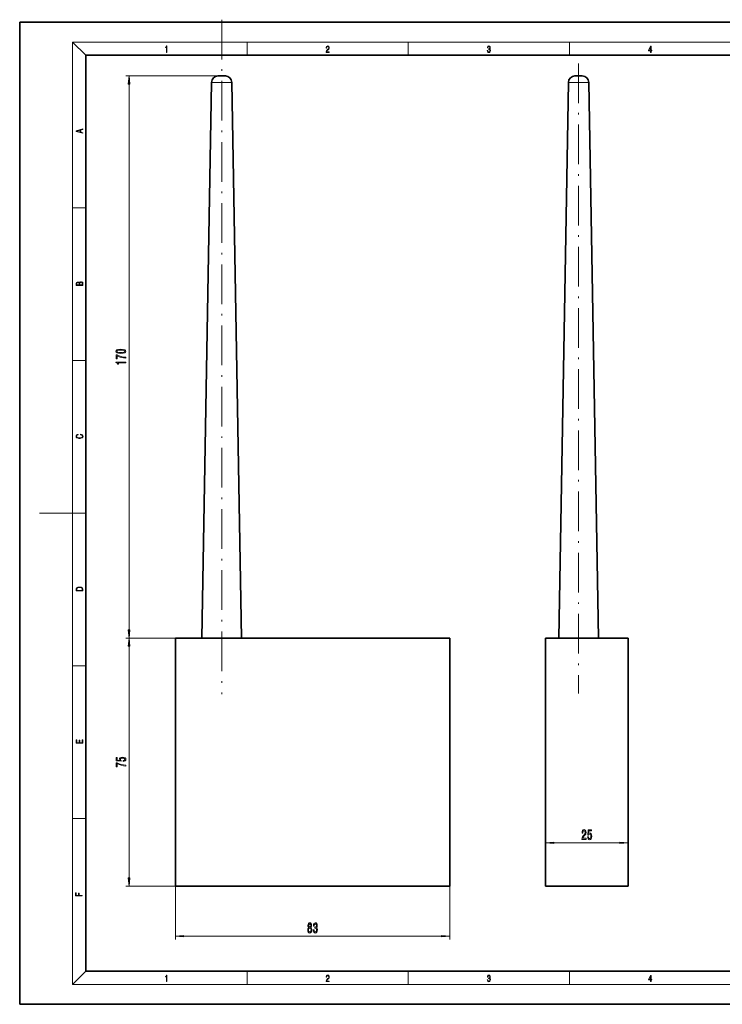
# Model space of a CAD drawing. Extents: x 0 to 420, y 0 to 298.
# Drawn here: x 0 to 212, y 0 to 298 of the extents above; entities that cross this region are included whole.
import ezdxf

# ---------------------------------------------------------------- set-up
doc = ezdxf.new("R2010")
doc.units = 0
doc.linetypes.add('DASHDOT', pattern=[18.5, 12, -3, 0.5, -3])

msp = doc.modelspace()

# ---------------------------------------------------------------- linework, layer by layer
at = {"color": 7, "linetype": 'DASHDOT', "lineweight": 13}
for p, q in [((61.09, 297.76), (61.09, 93.76)), ((169.04, 284.56), (169.04, 93.96))]:
    msp.add_line(p, q, dxfattribs=at)
at = {"color": 7, "lineweight": 35}
for p, q in [((210, 297), (0, 297)), ((0, 297), (0, 0)), ((420, 297), (210, 297)), ((410, 287), (20, 287)), ((20, 287), (20, 10)), ((62.09, 280.76), (60.09, 280.76)), ((167.93, 280.76), (168.04, 280.76)), ((169.04, 280.76), (168.04, 280.76)), ((170.04, 280.76), (169.04, 280.76)), ((170.15, 280.76), (170.04, 280.76)), ((58.02, 278.79), (55.09, 110.76)), ((64.16, 278.79), (67.09, 110.76)), ((165.97, 278.79), (163.04, 110.76)), ((172.11, 278.79), (175.04, 110.76)), ((47.09, 110.76), (130.09, 110.76)), ((47.09, 110.76), (47.09, 35.76)), ((130.09, 35.76), (130.09, 110.76)), ((159.04, 110.76), (184.04, 110.76)), ((159.04, 110.76), (159.04, 35.76)), ((184.04, 110.76), (184.04, 35.76)), ((130.09, 35.76), (47.09, 35.76)), ((159.04, 35.76), (184.04, 35.76)), ((20, 10), (410, 10)), ((0, 0), (420, 0))]:
    msp.add_line(p, q, dxfattribs=at)
at = {"color": 7, "lineweight": 13}
for p, q in [((20, 287), (16, 291)), ((16, 291), (414, 291)), ((16, 291), (16, 6)), ((68.75, 287), (68.75, 291)), ((117.5, 287), (117.5, 291)), ((166.25, 287), (166.25, 291)), ((59.98, 280.76), (32.06, 280.76)), ((59.98, 280.76), (62.2, 280.76)), ((167.93, 280.76), (169.04, 280.76)), ((169.04, 280.76), (170.15, 280.76)), ((33.06, 113.25), (33.06, 278.27)), ((58.02, 278.79), (64.16, 278.79)), ((165.97, 278.79), (169.04, 278.79)), ((169.04, 278.79), (172.11, 278.79)), ((16, 240.83), (20, 240.83)), ((16, 194.67), (20, 194.67)), ((16, 148.5), (6, 148.5)), ((16, 148.5), (20, 148.5)), ((47.09, 110.76), (32.06, 110.76)), ((47.09, 110.76), (32.06, 110.76)), ((33.06, 38.25), (33.06, 108.27)), ((16, 102.33), (20, 102.33)), ((16, 56.17), (20, 56.17)), ((161.53, 48.85), (181.55, 48.85)), ((47.09, 35.76), (32.06, 35.76)), ((47.09, 35.76), (47.09, 19.63)), ((130.09, 35.76), (130.09, 19.63)), ((49.58, 20.63), (127.6, 20.63)), ((20, 10), (16, 6)), ((68.75, 6), (68.75, 10)), ((117.5, 6), (117.5, 10)), ((166.25, 6), (166.25, 10)), ((414, 6), (16, 6))]:
    msp.add_line(p, q, dxfattribs=at)
for points in [[(44.41, 287.87), (44.55, 287.87), (44.55, 289.82), (44.42, 289.82), (44.39, 289.64), (44.32, 289.52), (44.21, 289.45), (44.06, 289.44), (44.05, 289.44), (44.05, 289.32), (44.07, 289.32), (44.27, 289.34), (44.41, 289.42)], [(92.67, 287.87), (93.61, 287.87), (93.61, 288.03), (92.81, 288.03), (92.83, 288.17), (92.9, 288.29), (92.99, 288.41), (93.12, 288.52), (93.34, 288.68), (93.51, 288.86), (93.59, 289.04), (93.62, 289.26), (93.59, 289.49), (93.5, 289.67), (93.36, 289.78), (93.18, 289.82), (92.98, 289.77), (92.84, 289.65), (92.74, 289.45), (92.71, 289.17), (92.84, 289.17), (92.87, 289.38), (92.93, 289.53), (93.03, 289.62), (93.18, 289.66), (93.3, 289.63), (93.4, 289.55), (93.46, 289.42), (93.49, 289.25), (93.46, 289.09), (93.4, 288.95), (93.24, 288.8), (93.03, 288.63), (92.87, 288.48), (92.76, 288.31), (92.69, 288.14), (92.67, 287.93)], [(141.43, 288.43), (141.43, 288.43), (141.46, 288.17), (141.55, 287.98), (141.7, 287.86), (141.9, 287.82), (142.09, 287.86), (142.24, 287.98), (142.34, 288.16), (142.37, 288.4), (142.35, 288.57), (142.3, 288.71), (142.23, 288.82), (142.12, 288.89), (142.27, 289.06), (142.32, 289.32), (142.29, 289.52), (142.21, 289.68), (142.08, 289.78), (141.91, 289.82), (141.73, 289.78), (141.59, 289.67), (141.51, 289.48), (141.47, 289.24), (141.6, 289.24), (141.62, 289.42), (141.68, 289.56), (141.78, 289.64), (141.91, 289.67), (142.02, 289.64), (142.11, 289.57), (142.17, 289.46), (142.19, 289.32), (142.17, 289.15), (142.1, 289.04), (142, 288.97), (141.85, 288.94), (141.8, 288.95), (141.8, 288.8), (141.86, 288.81), (142.02, 288.78), (142.14, 288.71), (142.2, 288.58), (142.23, 288.41), (142.2, 288.22), (142.14, 288.08), (142.03, 287.99), (141.89, 287.97), (141.76, 288), (141.65, 288.09), (141.59, 288.23), (141.57, 288.43)], [(190.81, 287.87), (190.95, 287.87), (190.95, 288.36), (191.14, 288.36), (191.14, 288.5), (190.95, 288.5), (190.95, 289.76), (190.8, 289.76), (190.18, 288.5), (190.18, 288.36), (190.81, 288.36)], [(190.81, 288.5), (190.31, 288.5), (190.81, 289.53)], [(33.28, 278.27), (33.06, 280.76), (32.84, 278.27)], [(19.09, 263.42), (19.09, 263.57), (18.48, 263.74), (18.48, 264.41), (19.09, 264.58), (19.09, 264.73), (17.09, 264.16), (17.09, 263.99)], [(18.32, 263.78), (17.29, 264.07), (18.32, 264.37)], [(19.09, 217.41), (19.09, 217.82), (19.09, 218.09), (19.05, 218.26), (18.97, 218.35), (18.86, 218.43), (18.72, 218.47), (18.55, 218.49), (18.37, 218.47), (18.21, 218.41), (18.1, 218.32), (18.04, 218.2), (17.97, 218.29), (17.87, 218.36), (17.75, 218.41), (17.6, 218.42), (17.35, 218.37), (17.17, 218.24), (17.11, 218.09), (17.09, 217.9), (17.09, 217.41)], [(17.26, 217.88), (17.27, 218.06), (17.33, 218.18), (17.44, 218.26), (17.62, 218.28), (17.8, 218.25), (17.91, 218.18), (17.96, 218.05), (17.97, 217.87), (17.97, 217.55), (17.26, 217.55)], [(18.93, 217.55), (18.14, 217.55), (18.14, 217.96), (18.17, 218.13), (18.24, 218.25), (18.37, 218.32), (18.54, 218.35), (18.73, 218.32), (18.85, 218.25), (18.91, 218.13), (18.93, 217.95)], [(30.6, 196.85), (31.28, 196.88), (31.76, 197.01), (32.05, 197.2), (32.15, 197.47), (32.05, 197.74), (31.76, 197.93), (31.28, 198.05), (30.6, 198.09), (29.92, 198.05), (29.65, 198), (29.43, 197.93), (29.14, 197.74), (29.04, 197.47), (29.14, 197.2), (29.44, 197.01), (29.92, 196.88)], [(30.6, 197.09), (30.07, 197.11), (29.7, 197.18), (29.48, 197.3), (29.4, 197.47), (29.48, 197.64), (29.7, 197.76), (30.07, 197.82), (30.6, 197.84), (31.12, 197.82), (31.5, 197.76), (31.72, 197.64), (31.79, 197.47), (31.72, 197.3), (31.5, 197.18), (31.12, 197.11)], [(32.06, 194), (32.06, 194.24), (29.04, 194.24), (29.04, 194.06), (29.3, 194.01), (29.48, 193.92), (29.59, 193.78), (29.62, 193.58), (29.93, 193.58), (29.93, 194)], [(32.06, 195.4), (32.06, 195.66), (31.35, 195.75), (30.68, 195.9), (30.07, 196.11), (29.49, 196.39), (29.13, 196.39), (29.13, 195.15), (29.52, 195.15), (29.52, 196.14), (30.1, 195.85), (30.71, 195.64), (31.36, 195.49)], [(18.44, 172.23), (18.67, 172.19), (18.84, 172.1), (18.95, 171.96), (18.98, 171.78), (18.93, 171.56), (18.75, 171.4), (18.47, 171.3), (18.09, 171.26), (17.71, 171.3), (17.43, 171.4), (17.26, 171.56), (17.2, 171.78), (17.24, 171.95), (17.33, 172.08), (17.48, 172.18), (17.68, 172.22), (17.68, 172.36), (17.42, 172.31), (17.22, 172.19), (17.09, 172.01), (17.04, 171.78), (17.11, 171.5), (17.2, 171.39), (17.32, 171.3), (17.65, 171.16), (17.85, 171.13), (18.09, 171.12), (18.33, 171.13), (18.54, 171.16), (18.87, 171.29), (19.08, 171.5), (19.15, 171.77), (19.1, 172.01), (18.96, 172.2), (18.74, 172.32), (18.44, 172.37)], [(17.09, 125.37), (17.09, 125.02), (19.09, 125.02), (19.09, 125.43), (19.08, 125.68), (19.01, 125.88), (18.87, 126.01), (18.67, 126.11), (18.41, 126.17), (18.09, 126.19), (17.79, 126.17), (17.54, 126.12), (17.35, 126.03), (17.2, 125.91), (17.11, 125.71), (17.09, 125.47)], [(18.93, 125.15), (17.26, 125.15), (17.26, 125.43), (17.27, 125.66), (17.35, 125.83), (17.47, 125.93), (17.63, 125.99), (17.84, 126.04), (18.09, 126.05), (18.36, 126.04), (18.58, 125.99), (18.74, 125.92), (18.85, 125.82), (18.92, 125.66), (18.93, 125.44)], [(32.84, 113.25), (33.06, 110.76), (33.28, 113.25)], [(33.28, 108.27), (33.06, 110.76), (32.84, 108.27)], [(19.09, 78.94), (19.09, 79.95), (18.93, 79.95), (18.93, 79.08), (18.15, 79.08), (18.15, 79.85), (17.98, 79.85), (17.98, 79.08), (17.26, 79.08), (17.26, 79.93), (17.09, 79.93), (17.09, 78.94)], [(31.28, 73.47), (31.63, 73.53), (31.91, 73.66), (32.08, 73.84), (32.15, 74.08), (32.07, 74.34), (31.86, 74.55), (31.52, 74.68), (31.09, 74.73), (30.69, 74.68), (30.37, 74.56), (30.17, 74.36), (30.1, 74.11), (30.15, 73.92), (30.29, 73.77), (29.48, 73.84), (29.48, 74.63), (29.13, 74.63), (29.13, 73.67), (30.72, 73.52), (30.72, 73.73), (30.51, 73.88), (30.44, 74.07), (30.49, 74.24), (30.63, 74.37), (30.84, 74.45), (31.11, 74.48), (31.38, 74.45), (31.6, 74.36), (31.73, 74.24), (31.78, 74.07), (31.75, 73.94), (31.65, 73.83), (31.49, 73.75), (31.28, 73.71)], [(32.06, 72.04), (32.06, 72.31), (31.35, 72.39), (30.68, 72.54), (30.07, 72.75), (29.49, 73.03), (29.13, 73.03), (29.13, 71.8), (29.52, 71.8), (29.52, 72.78), (30.1, 72.5), (30.71, 72.28), (31.36, 72.13)], [(170.05, 49.85), (171.29, 49.85), (171.29, 50.22), (170.31, 50.22), (170.36, 50.42), (170.46, 50.59), (170.74, 50.9), (170.9, 51.03), (171.07, 51.21), (171.19, 51.43), (171.26, 51.68), (171.29, 51.97), (171.24, 52.34), (171.12, 52.62), (170.93, 52.8), (170.69, 52.87), (170.44, 52.79), (170.25, 52.59), (170.13, 52.27), (170.09, 51.84), (170.09, 51.78), (170.33, 51.78), (170.33, 51.81), (170.35, 52.11), (170.42, 52.32), (170.53, 52.46), (170.68, 52.51), (170.83, 52.47), (170.94, 52.36), (171.01, 52.19), (171.04, 51.98), (171.02, 51.78), (170.97, 51.61), (170.89, 51.46), (170.78, 51.33), (170.62, 51.19), (170.37, 50.93), (170.19, 50.64), (170.08, 50.3), (170.05, 49.86)], [(171.75, 50.63), (171.81, 50.27), (171.94, 50), (172.12, 49.82), (172.36, 49.76), (172.62, 49.84), (172.83, 50.05), (172.96, 50.39), (173.01, 50.82), (172.96, 51.22), (172.84, 51.54), (172.64, 51.74), (172.39, 51.81), (172.2, 51.76), (172.05, 51.62), (172.12, 52.43), (172.91, 52.43), (172.91, 52.78), (171.95, 52.78), (171.8, 51.19), (172.01, 51.19), (172.16, 51.39), (172.35, 51.47), (172.52, 51.42), (172.65, 51.28), (172.73, 51.07), (172.75, 50.8), (172.73, 50.52), (172.64, 50.31), (172.52, 50.18), (172.35, 50.13), (172.22, 50.16), (172.11, 50.26), (172.03, 50.42), (171.99, 50.63)], [(161.53, 49.06), (159.04, 48.85), (161.53, 48.63)], [(181.55, 48.63), (184.04, 48.85), (181.55, 49.06)], [(32.84, 38.25), (33.06, 35.76), (33.28, 38.25)], [(18.92, 32.78), (18.92, 32.92), (17.97, 32.92), (17.97, 33.66), (17.81, 33.66), (17.81, 32.92), (17.09, 32.92), (17.09, 33.73), (16.92, 33.73), (16.92, 32.78)], [(87.41, 23.24), (87.28, 23.12), (87.19, 22.95), (87.13, 22.74), (87.12, 22.49), (87.16, 22.1), (87.28, 21.8), (87.47, 21.61), (87.74, 21.54), (88, 21.61), (88.19, 21.8), (88.31, 22.1), (88.36, 22.49), (88.33, 22.74), (88.28, 22.95), (88.19, 23.12), (88.06, 23.24), (88.16, 23.35), (88.23, 23.49), (88.28, 23.66), (88.29, 23.87), (88.25, 24.18), (88.14, 24.43), (87.97, 24.59), (87.74, 24.65), (87.5, 24.59), (87.33, 24.43), (87.21, 24.18), (87.18, 23.87), (87.19, 23.66), (87.23, 23.49)], [(87.42, 23.84), (87.44, 24.03), (87.5, 24.18), (87.6, 24.27), (87.74, 24.3), (87.87, 24.27), (87.96, 24.18), (88.03, 24.03), (88.05, 23.84), (88.03, 23.64), (87.96, 23.49), (87.87, 23.39), (87.74, 23.36), (87.6, 23.4), (87.5, 23.49), (87.44, 23.64)], [(88.79, 22.57), (88.79, 22.54), (88.84, 22.12), (88.96, 21.81), (89.15, 21.61), (89.4, 21.54), (89.67, 21.61), (89.88, 21.8), (90, 22.11), (90.05, 22.49), (90.03, 22.75), (89.97, 22.96), (89.88, 23.12), (89.76, 23.23), (89.92, 23.47), (89.98, 23.84), (89.95, 24.18), (89.83, 24.43), (89.65, 24.59), (89.4, 24.65), (89.17, 24.58), (88.99, 24.39), (88.87, 24.09), (88.84, 23.68), (88.84, 23.65), (89.07, 23.65), (89.09, 23.93), (89.15, 24.13), (89.26, 24.25), (89.42, 24.29), (89.55, 24.26), (89.65, 24.17), (89.71, 24.02), (89.73, 23.82), (89.71, 23.61), (89.65, 23.47), (89.54, 23.38), (89.39, 23.35), (89.29, 23.36), (89.29, 23.02), (89.42, 23.03), (89.58, 22.99), (89.7, 22.88), (89.77, 22.72), (89.8, 22.49), (89.77, 22.24), (89.7, 22.06), (89.58, 21.94), (89.42, 21.9), (89.26, 21.95), (89.14, 22.08), (89.06, 22.28), (89.03, 22.57)], [(49.58, 20.84), (47.09, 20.63), (49.58, 20.41)], [(87.36, 22.49), (87.39, 22.72), (87.46, 22.9), (87.58, 23.01), (87.74, 23.05), (87.89, 23.01), (88.01, 22.9), (88.08, 22.72), (88.11, 22.49), (88.08, 22.25), (88.01, 22.06), (87.89, 21.94), (87.74, 21.9), (87.58, 21.94), (87.46, 22.06), (87.39, 22.25)], [(127.6, 20.41), (130.09, 20.63), (127.6, 20.84)], [(44.41, 6.87), (44.55, 6.87), (44.55, 8.82), (44.42, 8.82), (44.39, 8.64), (44.32, 8.52), (44.21, 8.45), (44.06, 8.44), (44.05, 8.44), (44.05, 8.32), (44.07, 8.32), (44.27, 8.34), (44.41, 8.42)], [(92.67, 6.87), (93.61, 6.87), (93.61, 7.03), (92.81, 7.03), (92.83, 7.17), (92.9, 7.29), (92.99, 7.41), (93.12, 7.52), (93.34, 7.68), (93.51, 7.86), (93.59, 8.04), (93.62, 8.26), (93.59, 8.49), (93.5, 8.67), (93.36, 8.78), (93.18, 8.82), (92.98, 8.77), (92.84, 8.65), (92.74, 8.45), (92.71, 8.17), (92.84, 8.17), (92.87, 8.38), (92.93, 8.53), (93.03, 8.62), (93.18, 8.66), (93.3, 8.63), (93.4, 8.55), (93.46, 8.42), (93.49, 8.25), (93.46, 8.09), (93.4, 7.95), (93.24, 7.8), (93.03, 7.63), (92.87, 7.48), (92.76, 7.31), (92.69, 7.14), (92.67, 6.93)], [(141.43, 7.43), (141.43, 7.43), (141.46, 7.17), (141.55, 6.98), (141.7, 6.86), (141.9, 6.82), (142.09, 6.86), (142.24, 6.98), (142.34, 7.16), (142.37, 7.4), (142.35, 7.57), (142.3, 7.72), (142.23, 7.82), (142.12, 7.89), (142.27, 8.06), (142.32, 8.32), (142.29, 8.52), (142.21, 8.68), (142.08, 8.78), (141.91, 8.82), (141.73, 8.78), (141.59, 8.67), (141.51, 8.48), (141.47, 8.24), (141.6, 8.24), (141.62, 8.42), (141.68, 8.56), (141.78, 8.64), (141.91, 8.67), (142.02, 8.64), (142.11, 8.57), (142.17, 8.46), (142.19, 8.32), (142.17, 8.15), (142.1, 8.04), (142, 7.97), (141.85, 7.94), (141.8, 7.95), (141.8, 7.8), (141.86, 7.81), (142.02, 7.78), (142.14, 7.71), (142.2, 7.58), (142.23, 7.41), (142.2, 7.22), (142.14, 7.08), (142.03, 6.99), (141.89, 6.97), (141.76, 7), (141.65, 7.09), (141.59, 7.23), (141.57, 7.43)], [(190.81, 6.87), (190.95, 6.87), (190.95, 7.36), (191.14, 7.36), (191.14, 7.5), (190.95, 7.5), (190.95, 8.76), (190.8, 8.76), (190.18, 7.5), (190.18, 7.36), (190.81, 7.36)], [(190.81, 7.5), (190.31, 7.5), (190.81, 8.53)]]:
    msp.add_lwpolyline(points, close=True, dxfattribs=at)
at = {"color": 7, "lineweight": 35}
for centre, radius, start, end in [((60.02, 278.76), 2, 91.2846, 179), ((60.09, 275.76), 5, 90, 91.2846), ((62.09, 275.76), 5, 88.7154, 90), ((62.16, 278.76), 2, 1, 88.7154), ((167.97, 278.76), 2, 91.2846, 179), ((170.11, 278.76), 2, 1, 88.7154)]:
    msp.add_arc(centre, radius, start, end, dxfattribs=at)
at = {"color": 7, "lineweight": 13}
for points in [[(33.28, 278.27), (33.06, 280.76), (33.28, 278.27), (32.84, 278.27)], [(32.84, 113.25), (33.06, 110.76), (32.84, 113.25), (33.28, 113.25)], [(33.28, 108.27), (33.06, 110.76), (33.28, 108.27), (32.84, 108.27)], [(161.53, 49.06), (159.04, 48.85), (161.53, 49.06), (161.53, 48.63)], [(181.55, 48.63), (184.04, 48.85), (181.55, 48.63), (181.55, 49.06)], [(32.84, 38.25), (33.06, 35.76), (32.84, 38.25), (33.28, 38.25)], [(49.58, 20.84), (47.09, 20.63), (49.58, 20.84), (49.58, 20.41)], [(127.6, 20.41), (130.09, 20.63), (127.6, 20.41), (127.6, 20.84)]]:
    msp.add_solid(points, dxfattribs=at)

doc.saveas('drawing.dxf')
